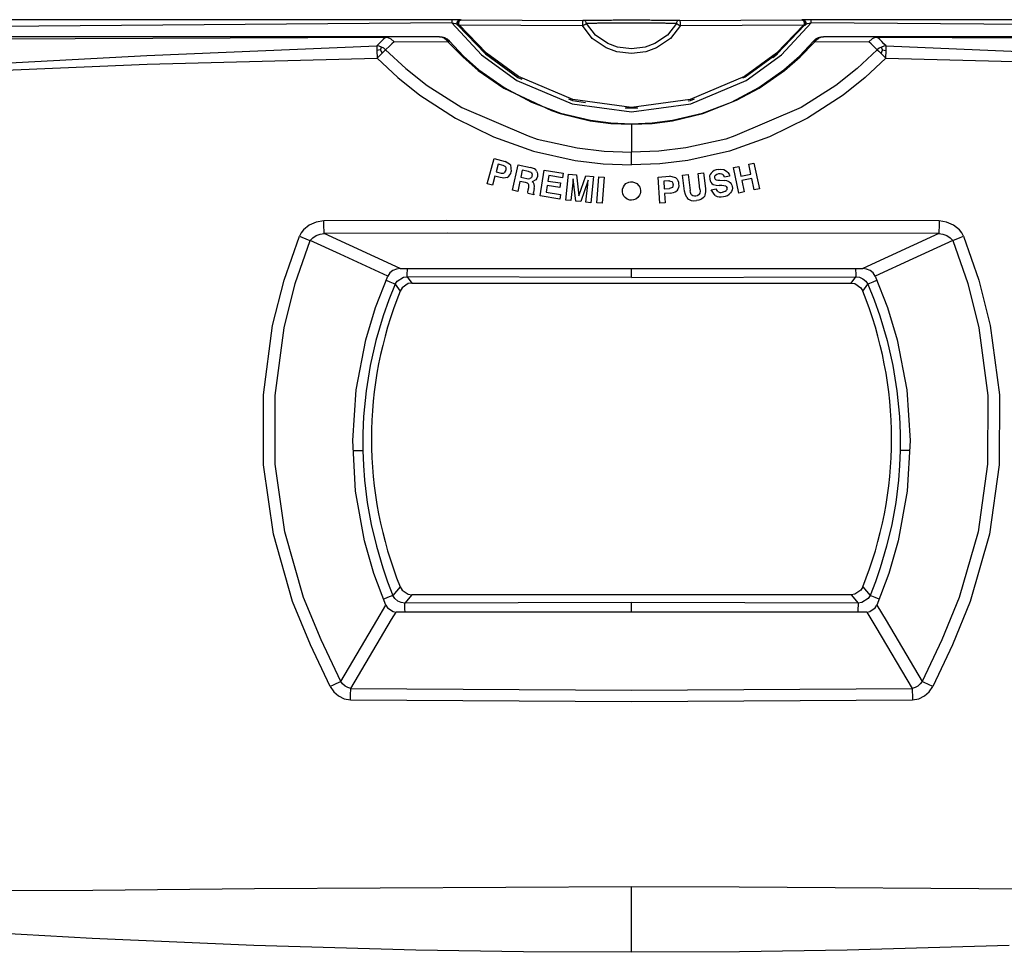
# Model space of a CAD drawing. Units: inches. Extents: x -1810 to -494, y -568 to 853.
# Drawn here: x -1467 to -1317, y -118 to 25 of the extents above; entities that cross this region are included whole.
import ezdxf

# ---------------------------------------------------------------- set-up
doc = ezdxf.new("R2010")
doc.units = ezdxf.units.IN

# ---------------------------------------------------------------- blocks, each defined once
blk = doc.blocks.new('15_027374______VICTRIX_ZEUS_SUPERIOR_KW_DIMENSIONI_PRINCIPALI_______________')
at = {"color": 3, "linetype": 'Continuous'}
for p, q in [((-1401.3102, 24.534), (-1609.2951, 24.4243)), ((-1400.2806, 24.5305), (-1401.3102, 24.534)), ((-1401.3102, 24.534), (-1401.308, 24.4928)), ((-1401.308, 24.4928), (-1401.3069, 24.4509)), ((-1401.3069, 24.4509), (-1401.3051, 24.306)), ((-1401.3051, 24.306), (-1401.304, 24.0332)), ((-1400.5211, 23.9814), (-1400.5185, 24.0936)), ((-1400.5185, 24.0936), (-1400.4737, 24.2423)), ((-1400.4737, 24.2423), (-1400.3855, 24.37)), ((-1400.3859, 24.2156), (-1400.4305, 24.0667)), ((-1400.2977, 24.3436), (-1400.3859, 24.2156)), ((-1400.3855, 24.37), (-1400.2995, 24.4422)), ((-1400.2995, 24.4422), (-1400.1582, 24.5069)), ((-1400.2117, 24.4159), (-1400.2977, 24.3436)), ((-1400.0673, 24.5276), (-1400.2806, 24.5305)), ((-1400.2678, 24.0133), (-1400.2575, 24.1158)), ((-1400.2575, 24.1158), (-1400.2192, 24.2479)), ((-1400.2192, 24.2479), (-1400.1557, 24.3599)), ((-1400.0703, 24.4807), (-1400.2117, 24.4159)), ((-1400.1582, 24.5069), (-1400.023, 24.5255)), ((-1400.1557, 24.3599), (-1400.0967, 24.4233)), ((-1400.0967, 24.4233), (-1400.0011, 24.4812)), ((-1399.935, 24.4993), (-1400.0703, 24.4807)), ((-1400.023, 24.5255), (-1400.0673, 24.5276)), ((-1400.023, 24.5255), (-1399.935, 24.4993)), ((-1400.0011, 24.4812), (-1399.9088, 24.4988)), ((-1399.9088, 24.4988), (-1399.935, 24.4993)), ((-1399.9088, 24.4988), (-1381.2539, 24.4092)), ((-1381.3413, 24.1592), (-1381.3522, 24.0278)), ((-1381.3234, 24.2705), (-1381.3413, 24.1592)), ((-1381.3068, 24.3336), (-1381.3234, 24.2705)), ((-1381.2799, 24.3915), (-1381.3068, 24.3336)), ((-1381.2539, 24.4092), (-1381.2799, 24.3915)), ((-1381.1283, 24.4097), (-1381.2539, 24.4092)), ((-1381.0243, 24.3904), (-1381.1283, 24.4097)), ((-1380.928, 24.3354), (-1381.0243, 24.3904)), ((-1380.8717, 24.2808), (-1380.928, 24.3354)), ((-1380.8238, 24.214), (-1380.8717, 24.2808)), ((-1380.7714, 24.0956), (-1380.8238, 24.214)), ((-1380.7454, 23.9634), (-1380.7714, 24.0956)), ((-1366.9482, 24.0957), (-1366.9741, 23.9636)), ((-1366.8959, 24.2141), (-1366.9482, 24.0957)), ((-1366.8481, 24.281), (-1366.8959, 24.2141)), ((-1366.7919, 24.3355), (-1366.8481, 24.281)), ((-1366.6958, 24.3905), (-1366.7919, 24.3355)), ((-1366.592, 24.4098), (-1366.6958, 24.3905)), ((-1366.4663, 24.4094), (-1366.592, 24.4098)), ((-1366.4663, 24.4094), (-1347.7926, 24.4998)), ((-1366.44, 24.3916), (-1366.4663, 24.4094)), ((-1366.4128, 24.3338), (-1366.44, 24.3916)), ((-1366.396, 24.2706), (-1366.4128, 24.3338)), ((-1366.3779, 24.1593), (-1366.396, 24.2706)), ((-1366.3668, 24.028), (-1366.3779, 24.1593)), ((-1347.7667, 24.5003), (-1347.7926, 24.4998)), ((-1347.7926, 24.4998), (-1347.7, 24.4822)), ((-1347.7667, 24.5003), (-1347.6823, 24.5254)), ((-1347.6314, 24.4817), (-1347.7667, 24.5003)), ((-1347.7, 24.4822), (-1347.6039, 24.4243)), ((-1347.6381, 24.5275), (-1347.6823, 24.5254)), ((-1347.6823, 24.5254), (-1347.5471, 24.5068)), ((-1347.4248, 24.5304), (-1347.6381, 24.5275)), ((-1347.49, 24.4169), (-1347.6314, 24.4817)), ((-1347.6039, 24.4243), (-1347.5447, 24.3609)), ((-1347.5471, 24.5068), (-1347.4058, 24.4421)), ((-1347.5447, 24.3609), (-1347.481, 24.2489)), ((-1347.404, 24.3446), (-1347.49, 24.4169)), ((-1347.481, 24.2489), (-1347.4424, 24.1168)), ((-1347.4424, 24.1168), (-1347.4321, 24.0142)), ((-1346.3954, 24.5339), (-1347.4248, 24.5304)), ((-1347.4058, 24.4421), (-1347.3198, 24.3699)), ((-1347.3158, 24.2166), (-1347.404, 24.3446)), ((-1347.3198, 24.3699), (-1347.2316, 24.2422)), ((-1347.2712, 24.0677), (-1347.3158, 24.2166)), ((-1347.2316, 24.2422), (-1347.1869, 24.0935)), ((-1347.1869, 24.0935), (-1347.1842, 23.9813)), ((-1346.4016, 24.0329), (-1346.3997, 24.3857)), ((-1346.3997, 24.3857), (-1346.3987, 24.4508)), ((-1346.3987, 24.4508), (-1346.3954, 24.5339)), ((-1138.4076, 24.4243), (-1346.3954, 24.5339)), ((-1401.304, 24.0332), (-1609.0151, 22.4062)), ((-1401.304, 24.0332), (-1396.77, 19.1416)), ((-1401.304, 24.0332), (-1401.0363, 23.9859)), ((-1401.0363, 23.9859), (-1400.7793, 23.9323)), ((-1400.7793, 23.9323), (-1400.5671, 23.8455)), ((-1400.5671, 23.8455), (-1400.4136, 23.7134)), ((-1400.4835, 23.8306), (-1400.5211, 23.9814)), ((-1400.4136, 23.7134), (-1400.4835, 23.8306)), ((-1400.4305, 24.0667), (-1400.433, 23.9543)), ((-1400.433, 23.9543), (-1400.395, 23.8035)), ((-1400.4136, 23.7134), (-1396.1871, 19.3029)), ((-1400.4136, 23.7134), (-1400.3248, 23.6863)), ((-1400.395, 23.8035), (-1400.3248, 23.6863)), ((-1400.3248, 23.6863), (-1400.2947, 23.7007)), ((-1400.2947, 23.7007), (-1400.2214, 23.7497)), ((-1400.2564, 23.8694), (-1400.2678, 24.0133)), ((-1400.2214, 23.7497), (-1400.2564, 23.8694)), ((-1396.0328, 19.3965), (-1400.2214, 23.7497)), ((-1400.2214, 23.7497), (-1381.3426, 23.6628)), ((-1381.3522, 24.0278), (-1381.3552, 23.9258)), ((-1381.3552, 23.9258), (-1381.3522, 23.7824)), ((-1381.3522, 23.7824), (-1381.3426, 23.6628)), ((-1381.3426, 23.6628), (-1381.1749, 23.7121)), ((-1379.8411, 21.6785), (-1381.3426, 23.6628)), ((-1381.1749, 23.7121), (-1381.0051, 23.7866)), ((-1381.0051, 23.7866), (-1380.8561, 23.8753)), ((-1380.8561, 23.8753), (-1380.7454, 23.9634)), ((-1379.3781, 22.1784), (-1380.7454, 23.9634)), ((-1366.9741, 23.9636), (-1368.3435, 22.1785)), ((-1366.3765, 23.6629), (-1367.8803, 21.6787)), ((-1366.9741, 23.9636), (-1366.8631, 23.8755)), ((-1366.8631, 23.8755), (-1366.714, 23.7867)), ((-1366.714, 23.7867), (-1366.5441, 23.7122)), ((-1366.5441, 23.7122), (-1366.3765, 23.6629)), ((-1366.3765, 23.6629), (-1366.3668, 23.7825)), ((-1366.3765, 23.6629), (-1347.4787, 23.7506)), ((-1366.3637, 23.926), (-1366.3668, 24.028)), ((-1366.3668, 23.7825), (-1366.3637, 23.926)), ((-1347.4787, 23.7506), (-1351.6671, 19.3973)), ((-1347.3769, 23.6873), (-1351.5808, 19.3164)), ((-1350.9356, 19.1415), (-1346.4016, 24.0329)), ((-1347.4436, 23.8703), (-1347.4787, 23.7506)), ((-1347.4787, 23.7506), (-1347.4064, 23.7019)), ((-1347.4321, 24.0142), (-1347.4436, 23.8703)), ((-1347.4064, 23.7019), (-1347.3769, 23.6873)), ((-1347.3769, 23.6873), (-1347.3067, 23.8045)), ((-1347.3769, 23.6873), (-1347.2918, 23.7133)), ((-1347.3067, 23.8045), (-1347.2687, 23.9553)), ((-1347.2918, 23.7133), (-1347.1383, 23.8454)), ((-1347.2219, 23.8305), (-1347.2918, 23.7133)), ((-1347.2687, 23.9553), (-1347.2712, 24.0677)), ((-1347.1842, 23.9813), (-1347.2219, 23.8305)), ((-1347.1383, 23.8454), (-1346.9261, 23.9321)), ((-1346.9261, 23.9321), (-1346.6692, 23.9857)), ((-1346.6692, 23.9857), (-1346.4016, 24.0329)), ((-1138.6767, 22.4082), (-1346.4016, 24.0329)), ((-1411.4591, 21.8253), (-1585.7219, 21.013)), ((-1412.1314, 21.185), (-1412.4578, 20.8589)), ((-1411.7985, 21.5072), (-1412.1314, 21.185)), ((-1411.4591, 21.8253), (-1411.7985, 21.5072)), ((-1411.4591, 21.8253), (-1411.3299, 21.8532)), ((-1411.3299, 21.8532), (-1411.2007, 21.8768)), ((-1410.1447, 21.1715), (-1410.477, 20.8616)), ((-1401.8599, 21.117), (-1410.1447, 21.1715)), ((-1402.8196, 21.8774), (-1402.4494, 21.7155)), ((-1402.4494, 21.7155), (-1402.1213, 21.4537)), ((-1402.2972, 21.6673), (-1402.4494, 21.7155)), ((-1402.1602, 21.6058), (-1402.2972, 21.6673)), ((-1402.1602, 21.6058), (-1402.2611, 21.689)), ((-1402.1602, 21.6058), (-1401.9381, 21.4312)), ((-1402.1213, 21.4537), (-1401.8599, 21.117)), ((-1401.9381, 21.4312), (-1401.7385, 21.2163)), ((-1401.8599, 21.117), (-1401.79, 21.1747)), ((-1401.8599, 21.117), (-1399.6548, 18.8461)), ((-1401.79, 21.1747), (-1401.7385, 21.2163)), ((-1401.7385, 21.2163), (-1401.7068, 21.2407)), ((-1377.7213, 20.2317), (-1379.8411, 21.6785)), ((-1377.4655, 20.8686), (-1379.3781, 22.1784)), ((-1368.3435, 22.1785), (-1370.2577, 20.8687)), ((-1367.8803, 21.6787), (-1370.0019, 20.2318)), ((-1348.0502, 18.8461), (-1345.8451, 21.117)), ((-1345.9982, 21.2407), (-1345.9665, 21.2163)), ((-1345.7669, 21.4312), (-1345.9665, 21.2163)), ((-1345.9665, 21.2163), (-1345.915, 21.1747)), ((-1345.915, 21.1747), (-1345.8451, 21.117)), ((-1345.8451, 21.117), (-1345.5837, 21.4537)), ((-1337.5603, 21.1715), (-1345.8451, 21.117)), ((-1345.5449, 21.6058), (-1345.7669, 21.4312)), ((-1345.5837, 21.4537), (-1345.2556, 21.7155)), ((-1345.5449, 21.6058), (-1345.4439, 21.689)), ((-1345.5449, 21.6058), (-1345.4078, 21.6673)), ((-1345.4078, 21.6673), (-1345.2556, 21.7155)), ((-1345.2556, 21.7155), (-1344.8854, 21.8774)), ((-1337.2281, 20.8616), (-1337.5603, 21.1715)), ((-1336.5046, 21.8767), (-1336.3751, 21.853)), ((-1336.3751, 21.853), (-1336.2458, 21.8252)), ((-1161.9831, 21.013), (-1336.2458, 21.8252)), ((-1335.9064, 21.507), (-1336.2458, 21.8252)), ((-1335.5736, 21.185), (-1335.9064, 21.507)), ((-1335.2472, 20.8588), (-1335.5736, 21.185)), ((-1447.9455, 19.08), (-1412.7765, 20.5285)), ((-1412.7765, 20.5285), (-1412.781, 20.2495)), ((-1412.781, 20.2495), (-1412.7778, 19.8005)), ((-1412.5064, 19.8711), (-1412.7778, 19.8005)), ((-1412.7778, 19.8005), (-1412.7499, 18.643)), ((-1412.4578, 20.8589), (-1412.7765, 20.5285)), ((-1412.4173, 20.4704), (-1412.7765, 20.5285)), ((-1412.2487, 19.9169), (-1412.5064, 19.8711)), ((-1412.0622, 20.3446), (-1412.4173, 20.4704)), ((-1412.2487, 19.9169), (-1412.1442, 20.163)), ((-1412.2487, 19.9169), (-1412.1106, 19.6731)), ((-1412.1442, 20.163), (-1412.0622, 20.3446)), ((-1412.1106, 19.6731), (-1411.9808, 19.3984)), ((-1411.7309, 20.1562), (-1412.0622, 20.3446)), ((-1411.9808, 19.3984), (-1411.6635, 19.7053)), ((-1411.4406, 19.917), (-1411.7309, 20.1562)), ((-1411.6635, 19.7053), (-1411.4406, 19.917)), ((-1410.8025, 20.5475), (-1411.4406, 19.917)), ((-1411.4406, 19.917), (-1408.3639, 17.084)), ((-1410.477, 20.8616), (-1410.8025, 20.5475)), ((-1396.1206, 19.3155), (-1397.6972, 20.9546)), ((-1376.07, 19.6401), (-1377.7213, 20.2317)), ((-1375.9783, 20.3238), (-1377.4655, 20.8686)), ((-1373.8621, 19.3694), (-1376.07, 19.6401)), ((-1373.8621, 20.0544), (-1375.9783, 20.3238)), ((-1371.7455, 20.3239), (-1373.8621, 20.0544)), ((-1371.6539, 19.6402), (-1373.8621, 19.3694)), ((-1370.2577, 20.8687), (-1371.7455, 20.3239)), ((-1370.0019, 20.2318), (-1371.6539, 19.6402)), ((-1336.2644, 19.917), (-1339.3411, 17.084)), ((-1336.9025, 20.5475), (-1337.2281, 20.8616)), ((-1336.2644, 19.917), (-1336.9025, 20.5475)), ((-1335.9741, 20.1562), (-1336.2644, 19.917)), ((-1336.2644, 19.917), (-1336.0415, 19.7053)), ((-1336.0415, 19.7053), (-1335.7242, 19.3984)), ((-1335.6428, 20.3446), (-1335.9741, 20.1562)), ((-1335.5953, 19.6731), (-1335.7242, 19.3984)), ((-1335.2878, 20.4704), (-1335.6428, 20.3446)), ((-1335.5616, 20.163), (-1335.6428, 20.3446)), ((-1335.4577, 19.9169), (-1335.5953, 19.6731)), ((-1335.4577, 19.9169), (-1335.5616, 20.163)), ((-1335.4577, 19.9169), (-1335.2008, 19.8711)), ((-1334.9285, 20.5285), (-1335.2878, 20.4704)), ((-1334.9285, 20.5285), (-1335.2472, 20.8588)), ((-1335.2008, 19.8711), (-1334.9302, 19.8006)), ((-1334.9551, 18.643), (-1334.9302, 19.8006)), ((-1334.9302, 19.8006), (-1334.9261, 20.2495)), ((-1334.9285, 20.5285), (-1299.7596, 19.08)), ((-1334.9261, 20.2495), (-1334.9285, 20.5285)), ((-1499.5216, 16.2669), (-1447.9455, 19.08)), ((-1447.9177, 17.7142), (-1412.7499, 18.643)), ((-1412.7499, 18.643), (-1411.9808, 19.3984)), ((-1412.7499, 18.643), (-1409.5874, 15.6958)), ((-1399.6548, 18.8461), (-1397.268, 16.7687)), ((-1396.77, 19.1416), (-1391.3791, 15.2133)), ((-1396.1871, 19.3029), (-1391.2388, 15.7197)), ((-1394.8919, 18.4272), (-1396.1206, 19.3155)), ((-1391.1367, 15.8579), (-1396.0328, 19.3965)), ((-1351.6671, 19.3973), (-1356.5631, 15.8586)), ((-1351.5808, 19.3164), (-1356.4955, 15.7629)), ((-1356.3262, 15.2135), (-1350.9356, 19.1415)), ((-1352.2541, 18.7699), (-1351.5183, 19.3027)), ((-1350.437, 16.7687), (-1348.0502, 18.8461)), ((-1334.9551, 18.643), (-1338.1176, 15.6958)), ((-1335.7242, 19.3984), (-1334.9551, 18.643)), ((-1334.9551, 18.643), (-1299.7874, 17.7142)), ((-1526.9251, 14.4598), (-1447.9177, 17.7142)), ((-1408.3639, 17.084), (-1405.0821, 14.4943)), ((-1397.268, 16.7687), (-1393.3843, 14.0469)), ((-1354.3208, 14.0469), (-1350.437, 16.7687)), ((-1339.3411, 17.084), (-1342.623, 14.4943)), ((-1409.5874, 15.6958), (-1406.2062, 12.9994)), ((-1391.3791, 15.2133), (-1382.9364, 11.6471)), ((-1391.2388, 15.7197), (-1390.6375, 15.4636)), ((-1382.8127, 12.3161), (-1391.1367, 15.8579)), ((-1356.5631, 15.8586), (-1364.8869, 12.3165)), ((-1364.7683, 11.6474), (-1356.3262, 15.2135)), ((-1356.4955, 15.7629), (-1356.9023, 15.5897)), ((-1338.1176, 15.6958), (-1341.4988, 12.9994)), ((-1405.0821, 14.4943), (-1399.8127, 11.1038)), ((-1393.3843, 14.0469), (-1386.0633, 10.6628)), ((-1357.7926, 12.2164), (-1354.3208, 14.0469)), ((-1342.623, 14.4943), (-1347.8923, 11.1038)), ((-1406.2062, 12.9994), (-1400.7645, 9.4662)), ((-1383.4644, 12.4091), (-1382.8687, 12.1554)), ((-1382.8687, 12.1554), (-1380.8885, 11.8881)), ((-1373.8498, 11.1072), (-1382.8127, 12.3161)), ((-1364.8869, 12.3165), (-1373.8498, 11.1072)), ((-1365.1602, 12.1118), (-1364.8357, 12.1556)), ((-1364.8357, 12.1556), (-1364.2404, 12.4091)), ((-1362.9505, 10.1718), (-1357.7926, 12.2164)), ((-1341.4988, 12.9994), (-1346.9405, 9.4662)), ((-1399.8127, 11.1038), (-1389.6645, 6.7672)), ((-1386.0633, 10.6628), (-1384.7545, 10.1718)), ((-1382.9364, 11.6471), (-1373.8523, 10.4298)), ((-1374.8182, 11.0687), (-1372.8866, 11.0686)), ((-1373.8505, 10.9912), (-1373.8525, 10.9914)), ((-1373.8523, 10.4298), (-1364.7683, 11.6474)), ((-1347.8923, 11.1038), (-1358.0404, 6.7672)), ((-1400.7645, 9.4662), (-1394.9421, 6.5967)), ((-1384.7545, 10.1718), (-1380.1436, 9.0807)), ((-1380.1436, 9.0807), (-1377.0093, 8.6811)), ((-1370.6957, 8.6811), (-1367.5614, 9.0807)), ((-1367.5614, 9.0807), (-1362.9505, 10.1718)), ((-1346.9405, 9.4662), (-1352.7629, 6.5967)), ((-1377.0093, 8.6811), (-1373.8525, 8.5475)), ((-1373.8525, 8.5475), (-1370.6957, 8.6811)), ((-1373.8525, 8.5986), (-1373.8525, 8.5475)), ((-1373.8525, 8.5475), (-1373.8525, 4.2526)), ((-1394.9421, 6.5967), (-1388.819, 4.4366)), ((-1389.6645, 6.7672), (-1388.2773, 6.281)), ((-1388.2773, 6.281), (-1382.1665, 4.9224)), ((-1359.4277, 6.281), (-1365.5385, 4.9224)), ((-1358.0404, 6.7672), (-1359.4277, 6.281)), ((-1352.7629, 6.5967), (-1358.8861, 4.4366)), ((-1382.1665, 4.9224), (-1378.0223, 4.4228)), ((-1365.5385, 4.9224), (-1369.6828, 4.4228)), ((-1388.819, 4.4366), (-1382.4814, 3.0193)), ((-1382.4814, 3.0193), (-1378.1817, 2.4982)), ((-1378.0223, 4.4228), (-1373.8525, 4.2526)), ((-1369.6828, 4.4228), (-1373.8525, 4.2526)), ((-1373.8525, 2.3208), (-1373.8525, 4.2526)), ((-1365.2236, 3.0193), (-1369.5234, 2.4982)), ((-1358.8861, 4.4366), (-1365.2236, 3.0193)), ((-1378.1817, 2.4982), (-1373.8525, 2.3208)), ((-1369.5234, 2.4982), (-1373.8525, 2.3208)), ((-1423.1086, -6.8705), (-1423.997, -7.6026)), ((-1422.0379, -6.4069), (-1423.1086, -6.8705)), ((-1420.8828, -6.2415), (-1422.0379, -6.4069)), ((-1402.0723, -6.1595), (-1420.8828, -6.2415)), ((-1420.8723, -7.1854), (-1420.8828, -6.2415)), ((-1420.8602, -7.7241), (-1420.8723, -7.1854)), ((-1326.8222, -6.2415), (-1402.0723, -6.1595)), ((-1326.8327, -7.1854), (-1326.8449, -7.7241)), ((-1326.8222, -6.2415), (-1326.8327, -7.1854)), ((-1325.6671, -6.4069), (-1326.8222, -6.2415)), ((-1324.5964, -6.8705), (-1325.6671, -6.4069)), ((-1323.708, -7.6026), (-1324.5964, -6.8705)), ((-1426.9709, -15.3084), (-1424.6055, -8.5734)), ((-1424.3424, -8.06), (-1424.6055, -8.5734)), ((-1424.6055, -8.5734), (-1423.2657, -9.1079)), ((-1423.997, -7.6026), (-1424.3424, -8.06)), ((-1422.9678, -9.2241), (-1422.5637, -8.8129)), ((-1422.5637, -8.8129), (-1422.0451, -8.4716)), ((-1422.0451, -8.4716), (-1421.4514, -8.2531)), ((-1421.4514, -8.2531), (-1420.839, -8.1821)), ((-1420.8496, -8.0121), (-1420.8602, -7.7241)), ((-1420.839, -8.1821), (-1420.8496, -8.0121)), ((-1402.046, -8.1001), (-1420.839, -8.1821)), ((-1409.2129, -13.5356), (-1420.839, -8.1821)), ((-1326.866, -8.1821), (-1402.046, -8.1001)), ((-1326.866, -8.1821), (-1338.4921, -13.5356)), ((-1326.8554, -8.0121), (-1326.866, -8.1821)), ((-1326.866, -8.1821), (-1326.2536, -8.2531)), ((-1326.8449, -7.7241), (-1326.8554, -8.0121)), ((-1326.2536, -8.2531), (-1325.6599, -8.4716)), ((-1325.6599, -8.4716), (-1325.1413, -8.8129)), ((-1325.1413, -8.8129), (-1324.7372, -9.2241)), ((-1324.7372, -9.2241), (-1323.5765, -8.7651)), ((-1323.3627, -8.06), (-1323.708, -7.6026)), ((-1323.5765, -8.7651), (-1323.0996, -8.5734)), ((-1323.0996, -8.5734), (-1323.3627, -8.06)), ((-1323.0996, -8.5734), (-1320.7341, -15.3085)), ((-1425.2749, -15.8107), (-1422.9678, -9.2241)), ((-1423.2657, -9.1079), (-1422.9678, -9.2241)), ((-1418.4046, -11.3214), (-1422.9678, -9.2241)), ((-1324.7372, -9.2241), (-1330.8216, -12.0204)), ((-1324.7372, -9.2241), (-1322.4301, -15.8107)), ((-1411.1128, -14.671), (-1418.4046, -11.3214)), ((-1330.8216, -12.0204), (-1336.5922, -14.671)), ((-1408.1186, -13.8558), (-1408.1115, -13.5356)), ((-1373.8502, -13.6065), (-1373.8502, -13.5356)), ((-1339.5886, -13.5356), (-1339.5815, -13.8558)), ((-1409.6812, -15.456), (-1408.7098, -14.85)), ((-1408.7098, -14.85), (-1408.1581, -14.7673)), ((-1408.1581, -14.7673), (-1408.1433, -14.5501)), ((-1408.1581, -14.7673), (-1407.4226, -15.7449)), ((-1373.8503, -14.8838), (-1408.1581, -14.7673)), ((-1408.1433, -14.5501), (-1408.1281, -14.1794)), ((-1408.1281, -14.1794), (-1408.1186, -13.8558)), ((-1373.8503, -14.8838), (-1373.8502, -13.6065)), ((-1373.8503, -14.8838), (-1339.5421, -14.7673)), ((-1340.2775, -15.7449), (-1339.5421, -14.7673)), ((-1339.5815, -13.8558), (-1339.5721, -14.1794)), ((-1339.5721, -14.1794), (-1339.5568, -14.5501)), ((-1339.5568, -14.5501), (-1339.5421, -14.7673)), ((-1339.5421, -14.7673), (-1338.9903, -14.85)), ((-1338.9903, -14.85), (-1338.4604, -15.0867)), ((-1428.7131, -22.2308), (-1426.9709, -15.3084)), ((-1426.9732, -22.5798), (-1425.2749, -15.8107)), ((-1411.3481, -15.2725), (-1410.7834, -15.5283)), ((-1409.9884, -15.905), (-1410.9584, -18.3177)), ((-1410.7834, -15.5283), (-1410.2756, -15.7646)), ((-1410.2756, -15.7646), (-1409.9884, -15.905)), ((-1409.9884, -15.905), (-1409.6812, -15.456)), ((-1409.9884, -15.905), (-1409.2212, -16.956)), ((-1338.479, -16.956), (-1337.7118, -15.905)), ((-1338.4604, -15.0867), (-1338.0189, -15.4559)), ((-1338.0189, -15.4559), (-1337.7118, -15.905)), ((-1337.7118, -15.905), (-1337.4246, -15.7646)), ((-1337.7118, -15.905), (-1336.7417, -18.3177)), ((-1337.4246, -15.7646), (-1336.9168, -15.5283)), ((-1336.9168, -15.5283), (-1336.3562, -15.2744)), ((-1322.4301, -15.8107), (-1320.7318, -22.5799)), ((-1320.7341, -15.3085), (-1318.9919, -22.2309)), ((-1410.9584, -18.3177), (-1411.8268, -20.7712)), ((-1336.7417, -18.3177), (-1335.8734, -20.7712)), ((-1411.8268, -20.7712), (-1412.9354, -24.5214)), ((-1335.8734, -20.7712), (-1334.7648, -24.5214)), ((-1430.1295, -32.8399), (-1428.7131, -22.2308)), ((-1428.3514, -32.9529), (-1426.9732, -22.5798)), ((-1320.7318, -22.5799), (-1319.3536, -32.953)), ((-1318.9919, -22.2309), (-1317.5755, -32.8401)), ((-1412.9354, -24.5214), (-1413.8062, -28.3456)), ((-1334.7648, -24.5214), (-1333.894, -28.3456)), ((-1413.8062, -28.3456), (-1414.4317, -32.217)), ((-1333.894, -28.3456), (-1333.2684, -32.217)), ((-1430.0884, -43.5434), (-1430.1295, -32.8399)), ((-1428.3065, -43.4166), (-1428.3514, -32.9529)), ((-1414.4317, -32.217), (-1414.8091, -36.1159)), ((-1333.2684, -32.217), (-1332.8911, -36.1159)), ((-1319.3536, -32.953), (-1319.3986, -43.4169)), ((-1317.5755, -32.8401), (-1317.6166, -43.5436)), ((-1414.8091, -36.1159), (-1414.9223, -38.7248)), ((-1332.8911, -36.1159), (-1332.7779, -38.7248)), ((-1414.9223, -38.7248), (-1414.9246, -41.3378)), ((-1332.7779, -38.7248), (-1332.7756, -41.3378)), ((-1416.3722, -41.3194), (-1415.7878, -41.3169)), ((-1415.7878, -41.3169), (-1415.2391, -41.3234)), ((-1415.2391, -41.3234), (-1414.9246, -41.3378)), ((-1414.9246, -41.3378), (-1414.8364, -43.6166)), ((-1332.7756, -41.3378), (-1332.8637, -43.6167)), ((-1332.4611, -41.3234), (-1332.7756, -41.3378)), ((-1331.9123, -41.3169), (-1332.4611, -41.3234)), ((-1331.3329, -41.3194), (-1331.9123, -41.3169)), ((-1428.5899, -54.1418), (-1430.0884, -43.5434)), ((-1426.8388, -53.7765), (-1428.3065, -43.4166)), ((-1414.8364, -43.6166), (-1414.664, -45.8895)), ((-1332.8637, -43.6167), (-1333.036, -45.8896)), ((-1319.3986, -43.4169), (-1320.8663, -53.7768)), ((-1317.6166, -43.5436), (-1319.1152, -54.1421)), ((-1414.664, -45.8895), (-1414.2487, -49.2837)), ((-1333.036, -45.8896), (-1333.4513, -49.2839)), ((-1414.2487, -49.2837), (-1413.6461, -52.6527)), ((-1333.4513, -49.2839), (-1334.0538, -52.6529)), ((-1413.6461, -52.6527), (-1412.8586, -55.9834)), ((-1334.0538, -52.6529), (-1334.8413, -55.9836)), ((-1425.6594, -64.4371), (-1428.5899, -54.1418)), ((-1423.9734, -63.8389), (-1426.8388, -53.7765)), ((-1320.8663, -53.7768), (-1323.7317, -63.8393)), ((-1319.1152, -54.1421), (-1322.0457, -64.4374)), ((-1412.8586, -55.9834), (-1411.8911, -59.2568)), ((-1334.8413, -55.9836), (-1335.8088, -59.2571)), ((-1411.8911, -59.2568), (-1411.148, -61.4037)), ((-1335.8088, -59.2571), (-1336.5519, -61.404)), ((-1411.148, -61.4037), (-1410.3275, -63.5198)), ((-1336.5519, -61.404), (-1337.3723, -63.5201)), ((-1409.2238, -62.1768), (-1410.3275, -63.5198)), ((-1338.4764, -62.1768), (-1337.3723, -63.5201)), ((-1422.9346, -71.0361), (-1425.6594, -64.4371)), ((-1421.3103, -70.2889), (-1423.9734, -63.8389)), ((-1411.1291, -63.8155), (-1411.7381, -64.0526)), ((-1410.3275, -63.5198), (-1411.1291, -63.8155)), ((-1410.0261, -63.9787), (-1410.3275, -63.5198)), ((-1409.5898, -64.3569), (-1410.0261, -63.9787)), ((-1409.0645, -64.6014), (-1409.5898, -64.3569)), ((-1408.5174, -64.6907), (-1409.0645, -64.6014)), ((-1407.4184, -63.389), (-1408.5174, -64.6907)), ((-1373.8502, -64.5915), (-1408.5174, -64.6907)), ((-1408.4991, -64.9868), (-1408.5174, -64.6907)), ((-1373.8503, -65.4288), (-1373.8502, -64.5915)), ((-1339.1827, -64.6907), (-1373.8502, -64.5915)), ((-1340.2818, -63.389), (-1339.1827, -64.6907)), ((-1339.1827, -64.6907), (-1339.2011, -64.9869)), ((-1338.6356, -64.6015), (-1339.1827, -64.6907)), ((-1337.6739, -63.9789), (-1338.6356, -64.6015)), ((-1337.3723, -63.5201), (-1337.6739, -63.9789)), ((-1336.5709, -63.8157), (-1337.3723, -63.5201)), ((-1335.9663, -64.051), (-1336.5709, -63.8157)), ((-1323.7317, -63.8393), (-1326.3948, -70.2893)), ((-1322.0457, -64.4374), (-1324.7706, -71.0365)), ((-1412.7695, -67.3463), (-1411.3866, -64.9807)), ((-1410.522, -67.1999), (-1409.8147, -66.0349)), ((-1408.4804, -65.5296), (-1408.4991, -64.9868)), ((-1408.4701, -66.0349), (-1408.4804, -65.5296)), ((-1373.8503, -66.0349), (-1373.8503, -65.4288)), ((-1339.2199, -65.5296), (-1339.2302, -66.0349)), ((-1339.2011, -64.9869), (-1339.2199, -65.5296)), ((-1337.8903, -66.0349), (-1336.4868, -68.3668)), ((-1336.3184, -64.9807), (-1334.9355, -67.3463)), ((-1418.3035, -76.6741), (-1412.7695, -67.3463)), ((-1416.767, -77.7203), (-1410.522, -67.1999)), ((-1334.9355, -67.3463), (-1329.4015, -76.6741)), ((-1336.4868, -68.3668), (-1330.938, -77.7203)), ((-1418.3035, -76.6741), (-1421.3103, -70.2889)), ((-1326.3948, -70.2893), (-1329.4015, -76.6741)), ((-1419.9225, -77.4266), (-1422.9346, -71.0361)), ((-1324.7706, -71.0365), (-1327.7825, -77.4266)), ((-1418.3035, -76.6741), (-1419.4467, -77.2033)), ((-1418.0121, -77.043), (-1418.3035, -76.6741)), ((-1329.4015, -76.6741), (-1329.693, -77.043)), ((-1329.1135, -76.8057), (-1329.4015, -76.6741)), ((-1419.4467, -77.2033), (-1419.9225, -77.4266)), ((-1419.9225, -77.4266), (-1419.3843, -78.2393)), ((-1419.3843, -78.2393), (-1418.6454, -78.8768)), ((-1417.6368, -77.3573), (-1418.0121, -77.043)), ((-1417.2085, -77.588), (-1417.6368, -77.3573)), ((-1416.767, -77.7203), (-1417.2085, -77.588)), ((-1416.79, -78.4523), (-1416.7787, -78.0317)), ((-1416.7787, -78.0317), (-1416.767, -77.7203)), ((-1416.767, -77.7203), (-1373.8525, -77.9678)), ((-1373.8525, -77.9678), (-1330.938, -77.7203)), ((-1330.4965, -77.588), (-1330.938, -77.7203)), ((-1330.938, -77.7203), (-1330.9263, -78.0317)), ((-1330.9263, -78.0317), (-1330.9053, -78.9435)), ((-1330.0682, -77.3573), (-1330.4965, -77.588)), ((-1329.693, -77.043), (-1330.0682, -77.3573)), ((-1327.7825, -77.4266), (-1329.1135, -76.8057)), ((-1329.0596, -78.8768), (-1328.3207, -78.2393)), ((-1328.3207, -78.2393), (-1327.7825, -77.4266)), ((-1418.6454, -78.8768), (-1417.7662, -79.2956)), ((-1417.7662, -79.2956), (-1416.807, -79.4523)), ((-1416.807, -79.4523), (-1416.79, -78.4523)), ((-1416.807, -79.4523), (-1373.8525, -79.6999)), ((-1373.8525, -79.6999), (-1330.8981, -79.4523)), ((-1330.9053, -78.9435), (-1330.8981, -79.4523)), ((-1330.8981, -79.4523), (-1329.9388, -79.2956)), ((-1329.9388, -79.2956), (-1329.0596, -78.8768)), ((-1431.5047, -108.3538), (-1456.2033, -108.6394)), ((-1373.8541, -108.0696), (-1431.5047, -108.3538)), ((-1373.8541, -117.6836), (-1373.8541, -108.0696)), ((-1357.3807, -108.0894), (-1373.8541, -108.0696)), ((-1291.5036, -108.6119), (-1357.3807, -108.0894)), ((-1456.2033, -108.6394), (-1480.895, -108.6971))]:
    blk.add_line(p, q, dxfattribs=at)
at = {"color": 7, "linetype": 'Continuous'}
for p, q in [((-1411.437, 21.9304), (-1585.689, 21.9304)), ((-1411.3181, 21.917), (-1411.437, 21.9304)), ((-1403.2002, 21.9304), (-1411.437, 21.9304)), ((-1411.2007, 21.8768), (-1411.3181, 21.917)), ((-1411.2007, 21.8768), (-1410.6279, 21.6178)), ((-1410.6279, 21.6178), (-1410.1447, 21.1715)), ((-1403.2002, 21.9304), (-1402.8196, 21.8774)), ((-1402.7775, 21.8852), (-1403.2002, 21.9304)), ((-1402.3739, 21.7517), (-1402.7775, 21.8852)), ((-1402.0076, 21.5359), (-1402.3739, 21.7517)), ((-1402.2611, 21.689), (-1402.3739, 21.7517)), ((-1401.6952, 21.2476), (-1402.0076, 21.5359)), ((-1401.7068, 21.2407), (-1401.6952, 21.2476)), ((-1401.6952, 21.2476), (-1399.5236, 18.9696)), ((-1348.1814, 18.9696), (-1346.0098, 21.2476)), ((-1345.6974, 21.5359), (-1346.0098, 21.2476)), ((-1346.0098, 21.2476), (-1345.9982, 21.2407)), ((-1345.3311, 21.7517), (-1345.6974, 21.5359)), ((-1345.4439, 21.689), (-1345.3311, 21.7517)), ((-1344.9275, 21.8852), (-1345.3311, 21.7517)), ((-1344.5048, 21.9304), (-1344.9275, 21.8852)), ((-1344.8854, 21.8774), (-1344.5048, 21.9304)), ((-1336.2681, 21.9304), (-1344.5048, 21.9304)), ((-1337.0773, 21.6177), (-1337.5603, 21.1715)), ((-1336.5046, 21.8767), (-1337.0773, 21.6177)), ((-1336.3873, 21.9169), (-1336.5046, 21.8767)), ((-1336.2681, 21.9304), (-1336.3873, 21.9169)), ((-1162.016, 21.9304), (-1336.2681, 21.9304)), ((-1399.5236, 18.9696), (-1397.1652, 16.8835)), ((-1350.5398, 16.8835), (-1348.1814, 18.9696)), ((-1397.1652, 16.8835), (-1393.3151, 14.1479)), ((-1354.3899, 14.1479), (-1350.5398, 16.8835)), ((-1393.3151, 14.1479), (-1389.1471, 11.9246)), ((-1358.5579, 11.9246), (-1354.3899, 14.1479)), ((-1389.1471, 11.9246), (-1384.7278, 10.2499)), ((-1362.9773, 10.2499), (-1358.5579, 11.9246)), ((-1384.7278, 10.2499), (-1380.1299, 9.152)), ((-1380.1299, 9.152), (-1377.0028, 8.75)), ((-1370.7023, 8.75), (-1367.5751, 9.152)), ((-1367.5751, 9.152), (-1362.9773, 10.2499)), ((-1377.0028, 8.75), (-1373.8525, 8.6157)), ((-1373.8525, 8.6157), (-1370.7023, 8.75)), ((-1373.8525, 8.6157), (-1373.8525, 8.5986)), ((-1395.901, -0.5478), (-1394.8658, 3.3155)), ((-1394.8658, 3.3155), (-1393.1833, 2.8647)), ((-1394.2436, 2.4296), (-1394.5484, 1.2923)), ((-1393.4913, 2.2282), (-1394.2436, 2.4296)), ((-1393.3745, 2.1938), (-1393.4913, 2.2282)), ((-1393.2656, 2.1401), (-1393.3745, 2.1938)), ((-1393.0382, 1.5082), (-1393.316, 1.1109)), ((-1393.1675, 2.0685), (-1393.2656, 2.1401)), ((-1392.3354, 2.3172), (-1393.1833, 2.8647)), ((-1393.0829, 1.981), (-1393.1675, 2.0685)), ((-1393.0311, 1.87), (-1393.0829, 1.981)), ((-1393.0382, 1.5082), (-1393.0081, 1.627)), ((-1393.0057, 1.7498), (-1393.0311, 1.87)), ((-1393.0081, 1.627), (-1393.0057, 1.7498)), ((-1392.7096, 2.6692), (-1392.7091, 2.6688)), ((-1392.3354, 2.3172), (-1392.2373, 1.2993)), ((-1392.2264, 2.0774), (-1392.2264, 2.0773)), ((-1392.1761, 1.5559), (-1392.1761, 1.5557)), ((-1392.1725, 1.8202), (-1392.1725, 1.8193)), ((-1392.0324, -1.5556), (-1391.201, 2.3564)), ((-1391.201, 2.3564), (-1389.282, 1.9485)), ((-1390.5464, 1.5071), (-1390.7698, 0.4561)), ((-1389.5963, 1.3052), (-1390.5464, 1.5071)), ((-1389.1241, 1.9035), (-1389.282, 1.9485)), ((-1388.6717, 1.7133), (-1389.1241, 1.9035)), ((-1388.4918, 1.5552), (-1388.6717, 1.7133)), ((-1388.3531, 1.3599), (-1388.4918, 1.5552)), ((-1387.8102, -2.4164), (-1387.1846, 1.5338)), ((-1387.1846, 1.5338), (-1384.2874, 1.0748)), ((-1360.9005, 1.5744), (-1361.1852, 1.4601)), ((-1360.5992, 1.6342), (-1360.9005, 1.5744)), ((-1360.5992, 1.6342), (-1360.1764, 1.6728)), ((-1360.1764, 1.6728), (-1359.7577, 1.6025)), ((-1359.7577, 1.6025), (-1359.4946, 1.4972)), ((-1358.271, 1.9326), (-1357.4615, 2.1047)), ((-1357.4393, -1.9796), (-1358.271, 1.9326)), ((-1357.4615, 2.1047), (-1357.1445, 0.6131)), ((-1355.9328, 2.4296), (-1355.1206, 2.6022)), ((-1355.6157, 0.938), (-1355.9328, 2.4296)), ((-1355.1206, 2.6022), (-1354.2891, -1.3098)), ((-1394.7268, 0.6266), (-1395.0989, -0.7626)), ((-1393.9064, 0.4066), (-1394.7268, 0.6266)), ((-1394.5484, 1.2923), (-1393.7961, 1.0906)), ((-1393.6438, 0.3421), (-1393.9064, 0.4066)), ((-1393.7961, 1.0906), (-1393.6764, 1.0622)), ((-1393.6764, 1.0622), (-1393.5544, 1.0562)), ((-1393.3744, 0.3234), (-1393.6438, 0.3421)), ((-1393.5544, 1.0562), (-1393.4328, 1.0726)), ((-1393.4328, 1.0726), (-1393.316, 1.1109)), ((-1393.1048, 0.351), (-1393.3744, 0.3234)), ((-1392.8426, 0.4249), (-1393.1048, 0.351)), ((-1392.8426, 0.4249), (-1392.6209, 0.5863)), ((-1392.6209, 0.5863), (-1392.4404, 0.7932)), ((-1392.4404, 0.7932), (-1392.3103, 1.0351)), ((-1392.3103, 1.0351), (-1392.2373, 1.2993)), ((-1390.7698, 0.4561), (-1389.8436, 0.2592)), ((-1389.8436, 0.2592), (-1389.6306, 0.2252)), ((-1389.6306, 0.2252), (-1389.4161, 0.235)), ((-1389.4961, 1.2777), (-1389.5963, 1.3052)), ((-1389.2128, 1.1516), (-1389.4961, 1.2777)), ((-1389.3059, 0.278), (-1389.4161, 0.235)), ((-1389.2109, 0.3485), (-1389.3059, 0.278)), ((-1389.2128, 1.1516), (-1389.1031, 1.0122)), ((-1389.1592, 0.4084), (-1389.2109, 0.3485)), ((-1389.1088, 0.5009), (-1389.1592, 0.4084)), ((-1389.0715, 0.6362), (-1389.1088, 0.5009)), ((-1389.1031, 1.0122), (-1389.0803, 0.9571)), ((-1389.0803, 0.9571), (-1389.0614, 0.8801)), ((-1389.0515, 0.7751), (-1389.0715, 0.6362)), ((-1389.0614, 0.8801), (-1389.0515, 0.7751)), ((-1388.492, 0.0412), (-1389.0369, -0.2394)), ((-1388.3312, 0.2855), (-1388.492, 0.0412)), ((-1388.3531, 1.3599), (-1388.2708, 1.1795)), ((-1388.2344, 0.5608), (-1388.3312, 0.2855)), ((-1388.2708, 1.1795), (-1388.2213, 0.9879)), ((-1388.2078, 0.774), (-1388.2344, 0.5608)), ((-1388.2213, 0.9879), (-1388.2078, 0.774)), ((-1386.4886, 0.7064), (-1386.6216, -0.1322)), ((-1384.3982, 0.3754), (-1386.4886, 0.7064)), ((-1384.2874, 1.0748), (-1384.3982, 0.3754)), ((-1383.8987, -3.0409), (-1383.4809, 0.9366)), ((-1383.4809, 0.9366), (-1382.2718, 0.8095)), ((-1382.779, 0.2162), (-1382.8102, -0.1078)), ((-1382.3824, -3.2003), (-1382.779, 0.2162)), ((-1382.2718, 0.8095), (-1381.8775, -2.394)), ((-1381.8775, -2.394), (-1380.8308, 0.6583)), ((-1380.8308, 0.6583), (-1379.6354, 0.5325)), ((-1379.6354, 0.5325), (-1380.0535, -3.445)), ((-1379.1458, -3.4586), (-1378.8668, 0.5312)), ((-1378.8668, 0.5312), (-1378.0386, 0.4731)), ((-1378.0386, 0.4731), (-1378.3176, -3.5164)), ((-1369.7884, 0.4634), (-1368.0508, 0.5848)), ((-1369.5094, -3.5264), (-1369.7884, 0.4634)), ((-1367.0708, 0.3433), (-1368.0508, 0.5848)), ((-1367.794, 0.5928), (-1367.7933, 0.5927)), ((-1367.0708, 0.3433), (-1366.8898, 0.1523)), ((-1366.8898, 0.1523), (-1366.7545, -0.0745)), ((-1366.0295, 0.7496), (-1365.1866, 0.8532)), ((-1365.73, -1.6904), (-1366.0295, 0.7496)), ((-1365.1866, 0.8532), (-1364.887, -1.587)), ((-1363.6812, 1.0379), (-1362.8382, 1.1415)), ((-1363.3816, -1.4021), (-1363.6812, 1.0379)), ((-1362.8382, 1.1415), (-1362.5386, -1.2985)), ((-1361.811, 0.8769), (-1361.9001, 0.6399)), ((-1361.9001, 0.6399), (-1361.8976, 0.138)), ((-1361.8976, 0.138), (-1361.8415, -0.1042)), ((-1361.6679, 1.0849), (-1361.811, 0.8769)), ((-1361.4439, 1.2951), (-1361.6679, 1.0849)), ((-1361.1852, 1.4601), (-1361.4439, 1.2951)), ((-1361.1351, 0.5436), (-1361.1547, 0.438)), ((-1361.1547, 0.438), (-1361.1464, 0.3311)), ((-1361.1464, 0.3311), (-1361.0695, 0.1517)), ((-1361.0891, 0.6407), (-1361.1351, 0.5436)), ((-1361.0198, 0.7225), (-1361.0891, 0.6407)), ((-1361.0695, 0.1517), (-1360.9945, 0.0875)), ((-1360.7947, 0.87), (-1361.0198, 0.7225)), ((-1360.9945, 0.0875), (-1360.9038, 0.0487)), ((-1360.9038, 0.0487), (-1360.6339, 0.0026)), ((-1360.5348, 0.9402), (-1360.7947, 0.87)), ((-1360.6339, 0.0026), (-1360.3621, -0.0239)), ((-1360.2866, 0.9625), (-1360.5348, 0.9402)), ((-1360.0392, 0.9258), (-1360.2866, 0.9625)), ((-1359.8939, 0.8624), (-1360.0392, 0.9258)), ((-1359.7725, 0.76), (-1359.8939, 0.8624)), ((-1359.6855, 0.6272), (-1359.7725, 0.76)), ((-1359.6401, 0.4753), (-1359.6855, 0.6272)), ((-1358.8491, 0.6149), (-1359.6401, 0.4753)), ((-1359.4946, 1.4972), (-1359.2577, 1.3418)), ((-1359.2577, 1.3418), (-1359.1085, 1.1902)), ((-1359.1085, 1.1902), (-1358.9415, 0.9195)), ((-1358.9415, 0.9195), (-1358.8824, 0.7712)), ((-1358.8824, 0.7712), (-1358.8491, 0.6149)), ((-1357.1445, 0.6131), (-1355.6157, 0.938)), ((-1355.4724, 0.2639), (-1357.0011, -0.061)), ((-1355.1011, -1.4826), (-1355.4724, 0.2639)), ((-1395.0989, -0.7626), (-1395.901, -0.5478)), ((-1390.9075, -0.1915), (-1391.2336, -1.7254)), ((-1390.0634, -0.3708), (-1390.9075, -0.1915)), ((-1389.8929, -0.4132), (-1390.0634, -0.3708)), ((-1389.7337, -0.4863), (-1389.8929, -0.4132)), ((-1389.6399, -0.5553), (-1389.7337, -0.4863)), ((-1389.6763, -1.8373), (-1389.639, -1.493)), ((-1389.5992, -0.6079), (-1389.6399, -0.5553)), ((-1389.639, -1.493), (-1389.5671, -1.1282)), ((-1389.552, -0.7323), (-1389.5992, -0.6079)), ((-1389.5671, -1.1282), (-1389.5321, -0.9309)), ((-1389.5321, -0.9309), (-1389.552, -0.7323)), ((-1388.9332, -0.3152), (-1389.0369, -0.2394)), ((-1388.8444, -0.4076), (-1388.9332, -0.3152)), ((-1388.7729, -0.5139), (-1388.8444, -0.4076)), ((-1388.7364, -1.2659), (-1388.7922, -1.5287)), ((-1388.7208, -0.6313), (-1388.7729, -0.5139)), ((-1388.7364, -1.2659), (-1388.6892, -0.9496)), ((-1388.6892, -0.9496), (-1388.7208, -0.6313)), ((-1386.7301, -0.8182), (-1386.8911, -1.8342)), ((-1384.8113, -1.1224), (-1386.7301, -0.8182)), ((-1386.6216, -0.1322), (-1384.7025, -0.4361)), ((-1384.7025, -0.4361), (-1384.8113, -1.1224)), ((-1382.8416, -0.432), (-1383.1243, -3.1223)), ((-1382.8102, -0.1078), (-1382.8416, -0.432)), ((-1380.4718, -0.0262), (-1381.5754, -3.2851)), ((-1380.8279, -3.3636), (-1380.5453, -0.6733)), ((-1380.5453, -0.6733), (-1380.5084, -0.3497)), ((-1380.5084, -0.3497), (-1380.4718, -0.0262)), ((-1375.2491, -1.7562), (-1375.2215, -1.3655)), ((-1375.2215, -1.3655), (-1375.0871, -0.9984)), ((-1375.0871, -0.9984), (-1374.9426, -0.7801)), ((-1374.9426, -0.7801), (-1374.6924, -0.5384)), ((-1374.6924, -0.5384), (-1374.2811, -0.3258)), ((-1374.2811, -0.3258), (-1374.0212, -0.2687)), ((-1374.0212, -0.2687), (-1373.7195, -0.2649)), ((-1373.7195, -0.2649), (-1373.3808, -0.3404)), ((-1373.3808, -0.3404), (-1373.0313, -0.5247)), ((-1373.0313, -0.5247), (-1372.7131, -0.845)), ((-1372.7131, -0.845), (-1372.5899, -1.0536)), ((-1372.5899, -1.0536), (-1372.5006, -1.2947)), ((-1372.5006, -1.2947), (-1372.4558, -1.5627)), ((-1368.1349, -0.1173), (-1368.9116, -0.1716)), ((-1368.9116, -0.1716), (-1368.8295, -1.3464)), ((-1368.8295, -1.3464), (-1368.0526, -1.2919)), ((-1368.1349, -0.1173), (-1367.6682, -0.2179)), ((-1367.6053, -1.1167), (-1368.0526, -1.2919)), ((-1368.0134, -0.1118), (-1368.0139, -0.1118)), ((-1367.8928, -0.1272), (-1367.8936, -0.1269)), ((-1367.583, -0.3061), (-1367.6682, -0.2179)), ((-1367.4719, -0.6505), (-1367.6053, -1.1167)), ((-1367.5199, -0.4114), (-1367.583, -0.3061)), ((-1367.4822, -0.5283), (-1367.5199, -0.4114)), ((-1367.4869, -0.8984), (-1367.4869, -0.8984)), ((-1367.4719, -0.6505), (-1367.4822, -0.5283)), ((-1366.7769, -1.3856), (-1366.9342, -1.611)), ((-1366.6739, -1.1319), (-1366.7769, -1.3856)), ((-1366.7545, -0.0745), (-1366.6724, -0.3248)), ((-1366.6297, -0.8606), (-1366.6739, -1.1319)), ((-1366.6724, -0.3248), (-1366.6468, -0.5872)), ((-1366.6468, -0.5872), (-1366.6297, -0.8606)), ((-1363.3816, -1.4021), (-1363.3594, -1.7079)), ((-1362.5386, -1.2985), (-1362.5132, -1.8073)), ((-1361.8415, -0.1042), (-1361.7258, -0.3249)), ((-1361.7258, -0.3249), (-1361.5578, -0.509)), ((-1361.678, -1.4821), (-1360.8925, -1.3435)), ((-1361.0666, -2.3716), (-1361.678, -1.4821)), ((-1361.5578, -0.509), (-1361.3493, -0.6444)), ((-1361.3493, -0.6444), (-1360.903, -0.7595)), ((-1360.903, -0.7595), (-1360.4462, -0.7963)), ((-1360.8508, -1.4452), (-1360.8925, -1.3435)), ((-1360.6743, -1.7211), (-1360.8508, -1.4452)), ((-1360.0129, -0.8164), (-1360.4462, -0.7963)), ((-1360.3621, -0.0239), (-1359.6546, -0.0671)), ((-1359.7263, -0.8456), (-1360.0129, -0.8164)), ((-1359.4434, -0.9062), (-1359.7263, -0.8456)), ((-1359.2848, -0.1125), (-1359.6546, -0.0671)), ((-1359.4434, -0.9062), (-1359.2191, -1.178)), ((-1359.3014, -1.5498), (-1359.26, -1.4832)), ((-1358.9308, -0.2344), (-1359.2848, -0.1125)), ((-1359.26, -1.4832), (-1359.2304, -1.4107)), ((-1359.2304, -1.4107), (-1359.2099, -1.2952)), ((-1359.2099, -1.2952), (-1359.2191, -1.178)), ((-1358.9308, -0.2344), (-1358.7441, -0.3698)), ((-1358.7441, -0.3698), (-1358.5939, -0.546)), ((-1358.5939, -0.546), (-1358.4896, -0.7516)), ((-1358.4449, -1.4936), (-1358.5408, -1.7351)), ((-1358.4896, -0.7516), (-1358.4363, -0.9765)), ((-1358.4092, -1.2354), (-1358.4449, -1.4936)), ((-1358.4363, -0.9765), (-1358.4092, -1.2354)), ((-1357.0011, -0.061), (-1356.6299, -1.8075)), ((-1354.2891, -1.3098), (-1355.1011, -1.4826)), ((-1391.2336, -1.7254), (-1392.0324, -1.5556)), ((-1389.6677, -2.0582), (-1389.6763, -1.8373)), ((-1388.768, -2.2495), (-1389.6677, -2.0582)), ((-1388.7922, -1.5287), (-1388.8483, -1.8968)), ((-1388.844, -1.967), (-1388.8483, -1.8968)), ((-1388.7922, -2.0973), (-1388.844, -1.967)), ((-1388.747, -2.1514), (-1388.7922, -2.0973)), ((-1388.747, -2.1514), (-1388.768, -2.2495)), ((-1384.8167, -2.8906), (-1387.8102, -2.4164)), ((-1386.8911, -1.8342), (-1384.7041, -2.1803)), ((-1384.7041, -2.1803), (-1384.8167, -2.8906)), ((-1375.168, -2.1376), (-1375.2491, -1.7562)), ((-1374.9837, -2.4834), (-1375.168, -2.1376)), ((-1374.8112, -2.6788), (-1374.9837, -2.4834)), ((-1374.5292, -2.8841), (-1374.8112, -2.6788)), ((-1374.0923, -3.0379), (-1374.5292, -2.8841)), ((-1373.2052, -2.8999), (-1373.5291, -3.0207)), ((-1372.8839, -2.6693), (-1373.2052, -2.8999)), ((-1372.6122, -2.3079), (-1372.8839, -2.6693)), ((-1372.5191, -2.0853), (-1372.6122, -2.3079)), ((-1372.4634, -1.8331), (-1372.5191, -2.0853)), ((-1372.4558, -1.5627), (-1372.4634, -1.8331)), ((-1367.9343, -1.9746), (-1368.7813, -2.0338)), ((-1368.7813, -2.0338), (-1368.6812, -3.4685)), ((-1367.9343, -1.9746), (-1367.6654, -1.9502)), ((-1367.6654, -1.9502), (-1367.4042, -1.8802)), ((-1367.4042, -1.8802), (-1367.1579, -1.7661)), ((-1367.1579, -1.7661), (-1366.9342, -1.611)), ((-1365.6186, -2.1868), (-1365.73, -1.6904)), ((-1365.4123, -2.652), (-1365.6186, -2.1868)), ((-1365.4123, -2.652), (-1365.2768, -2.8047)), ((-1365.2768, -2.8047), (-1365.1165, -2.9309)), ((-1365.1165, -2.9309), (-1364.7433, -3.0928)), ((-1364.8344, -1.8897), (-1364.887, -1.587)), ((-1364.7165, -2.1729), (-1364.8344, -1.8897)), ((-1364.6042, -2.2955), (-1364.7165, -2.1729)), ((-1364.4647, -2.3855), (-1364.6042, -2.2955)), ((-1364.215, -2.4461), (-1364.4647, -2.3855)), ((-1364.3612, -2.4244), (-1364.3604, -2.4247)), ((-1364.0181, -2.438), (-1364.215, -2.4461)), ((-1363.8246, -2.3997), (-1364.0181, -2.438)), ((-1363.6891, -2.3412), (-1363.8246, -2.3997)), ((-1363.5187, -2.1997), (-1363.6891, -2.3412)), ((-1363.1541, -2.8976), (-1363.5318, -3.0482)), ((-1363.4798, -2.1597), (-1363.5187, -2.1997)), ((-1363.4051, -2.0119), (-1363.4798, -2.1597)), ((-1363.3594, -1.7079), (-1363.4051, -2.0119)), ((-1362.8324, -2.6504), (-1363.1541, -2.8976)), ((-1362.7081, -2.4893), (-1362.8324, -2.6504)), ((-1362.6141, -2.3083), (-1362.7081, -2.4893)), ((-1362.5132, -1.8073), (-1362.6141, -2.3083)), ((-1361.4788, -2.0007), (-1361.479, -2.0003)), ((-1361.2948, -2.2104), (-1361.295, -2.2102)), ((-1361.0666, -2.3716), (-1360.7644, -2.4993)), ((-1360.809, -1.5471), (-1360.809, -1.5471)), ((-1360.7644, -2.4993), (-1360.4433, -2.5658)), ((-1360.6743, -1.7211), (-1360.323, -1.8648)), ((-1360.4433, -2.5658), (-1360.1173, -2.5688)), ((-1360.323, -1.8648), (-1360.1333, -1.8751)), ((-1360.1333, -1.8751), (-1359.9449, -1.843)), ((-1360.1173, -2.5688), (-1359.7945, -2.5082)), ((-1359.8263, -1.8157), (-1359.9449, -1.843)), ((-1359.4832, -1.6956), (-1359.8263, -1.8157)), ((-1359.7945, -2.5082), (-1359.4851, -2.4453)), ((-1359.4851, -2.4453), (-1359.1923, -2.3282)), ((-1359.4832, -1.6956), (-1359.3829, -1.6342)), ((-1359.3829, -1.6342), (-1359.3014, -1.5498)), ((-1359.1923, -2.3282), (-1358.9253, -2.1605)), ((-1358.9253, -2.1605), (-1358.6922, -1.9474)), ((-1358.5408, -1.7351), (-1358.6922, -1.9474)), ((-1356.6299, -1.8075), (-1357.4393, -1.9796)), ((-1383.1243, -3.1223), (-1383.8987, -3.0409)), ((-1381.5754, -3.2851), (-1382.3824, -3.2003)), ((-1380.0535, -3.445), (-1380.8279, -3.3636)), ((-1378.3176, -3.5164), (-1379.1458, -3.4586)), ((-1373.8524, -3.0565), (-1374.0923, -3.0379)), ((-1373.8284, -3.0583), (-1373.8524, -3.0565)), ((-1373.5291, -3.0207), (-1373.8284, -3.0583)), ((-1368.6812, -3.4685), (-1369.5094, -3.5264)), ((-1364.7433, -3.0928), (-1364.3396, -3.1475)), ((-1364.3396, -3.1475), (-1363.9326, -3.1264)), ((-1363.5318, -3.0482), (-1363.9326, -3.1264)), ((-1409.2129, -13.5356), (-1409.7928, -13.6059)), ((-1409.2129, -13.5356), (-1338.4921, -13.5356)), ((-1337.9122, -13.6059), (-1338.4921, -13.5356)), ((-1412.9971, -19.488), (-1411.1128, -14.671)), ((-1410.7926, -14.1836), (-1411.1128, -14.671)), ((-1410.3348, -13.8218), (-1410.7926, -14.1836)), ((-1409.7928, -13.6059), (-1410.3348, -13.8218)), ((-1337.3702, -13.8218), (-1337.9122, -13.6059)), ((-1336.9124, -14.1836), (-1337.3702, -13.8218)), ((-1336.5922, -14.671), (-1336.9124, -14.1836)), ((-1336.5922, -14.671), (-1334.7079, -19.488)), ((-1408.9294, -16.4619), (-1409.2212, -16.956)), ((-1407.9903, -15.8286), (-1408.9294, -16.4619)), ((-1407.4226, -15.7449), (-1407.9903, -15.8286)), ((-1407.4226, -15.7449), (-1340.2775, -15.7449)), ((-1340.2775, -15.7449), (-1339.7099, -15.8286)), ((-1339.7099, -15.8286), (-1338.7708, -16.4619)), ((-1338.7708, -16.4619), (-1338.479, -16.956)), ((-1414.4822, -24.4425), (-1412.9971, -19.488)), ((-1334.7079, -19.488), (-1333.2228, -24.4425)), ((-1415.9404, -32.0596), (-1414.4822, -24.4425)), ((-1333.2228, -24.4425), (-1331.7646, -32.0596)), ((-1416.4572, -39.7976), (-1415.9404, -32.0596)), ((-1331.7646, -32.0596), (-1331.2479, -39.7976)), ((-1416.0247, -47.5408), (-1416.4572, -39.7976)), ((-1331.2479, -39.7976), (-1331.6803, -47.5408)), ((-1414.6494, -55.1733), (-1416.0247, -47.5408)), ((-1331.6803, -47.5408), (-1333.0556, -55.1733)), ((-1413.2184, -60.1436), (-1414.6494, -55.1733)), ((-1333.0556, -55.1733), (-1334.4866, -60.1436)), ((-1411.3866, -64.9807), (-1413.2184, -60.1436)), ((-1334.4866, -60.1436), (-1336.3184, -64.9807)), ((-1409.2238, -62.1768), (-1408.9307, -62.6719)), ((-1408.9307, -62.6719), (-1407.9877, -63.3053)), ((-1338.7695, -62.6719), (-1339.7125, -63.3053)), ((-1338.4764, -62.1768), (-1338.7695, -62.6719)), ((-1407.9877, -63.3053), (-1407.4184, -63.389)), ((-1340.2818, -63.389), (-1407.4184, -63.389)), ((-1339.7125, -63.3053), (-1340.2818, -63.389)), ((-1411.3866, -64.9807), (-1411.1312, -65.4108)), ((-1411.1312, -65.4108), (-1410.3117, -65.9642)), ((-1410.3117, -65.9642), (-1409.8147, -66.0349)), ((-1337.8903, -66.0349), (-1409.8147, -66.0349)), ((-1337.8903, -66.0349), (-1337.3934, -65.9642)), ((-1337.3934, -65.9642), (-1336.5738, -65.4108)), ((-1336.5738, -65.4108), (-1336.3184, -64.9807)), ((-1456.2947, -115.977), (-1480.9894, -114.534)), ((-1431.5804, -117.0439), (-1456.2947, -115.977)), ((-1406.8472, -117.7346), (-1431.5804, -117.0439)), ((-1316.1268, -117.044), (-1340.8605, -117.7347)), ((-1390.3519, -117.9859), (-1406.8472, -117.7346)), ((-1373.8541, -118.0696), (-1390.3519, -117.9859)), ((-1373.8541, -118.0696), (-1373.8541, -117.6836)), ((-1357.3561, -117.9859), (-1373.8541, -118.0696)), ((-1340.8605, -117.7347), (-1357.3561, -117.9859))]:
    blk.add_line(p, q, dxfattribs=at)
for centre, start, end in [((-1353.0197, -39.5697), 158.08166, -158.088465), ((-1394.6805, -39.5697), -21.911539, 21.918345)]:
    blk.add_arc(centre, 60.5804, start, end, dxfattribs=at)
at = {"color": 3, "linetype": 'Continuous'}
for points in [[(-1366.592, 24.4098), (-1367.1506, 24.4152), (-1367.7592, 24.4201), (-1368.4142, 24.4245), (-1369.1117, 24.4284), (-1369.8478, 24.4318), (-1370.8105, 24.4352), (-1371.807, 24.4376), (-1372.828, 24.4391), (-1373.8645, 24.4396), (-1374.9008, 24.4391), (-1375.9215, 24.4376), (-1376.9172, 24.4351), (-1377.879, 24.4317), (-1378.6141, 24.4283), (-1379.3104, 24.4244), (-1379.9641, 24.42), (-1380.5713, 24.415), (-1381.1283, 24.4097)], [(-1366.9741, 23.9636), (-1367.5033, 23.9686), (-1368.0799, 23.9733), (-1368.7004, 23.9775), (-1369.3612, 23.9812), (-1370.0586, 23.9844), (-1370.9706, 23.9876), (-1371.9146, 23.9899), (-1372.882, 23.9913), (-1373.8639, 23.9917), (-1374.8457, 23.9912), (-1375.8126, 23.9898), (-1376.7559, 23.9875), (-1377.667, 23.9843), (-1378.3635, 23.9811), (-1379.0232, 23.9774), (-1379.6424, 23.9732), (-1380.2177, 23.9685), (-1380.7454, 23.9634)]]:
    blk.add_spline(points, degree=3, dxfattribs=at)

msp = doc.modelspace()

# ---------------------------------------------------------------- block references
msp.add_blockref('15_027374______VICTRIX_ZEUS_SUPERIOR_KW_DIMENSIONI_PRINCIPALI_______________', (0, 0))

doc.saveas('drawing.dxf')
